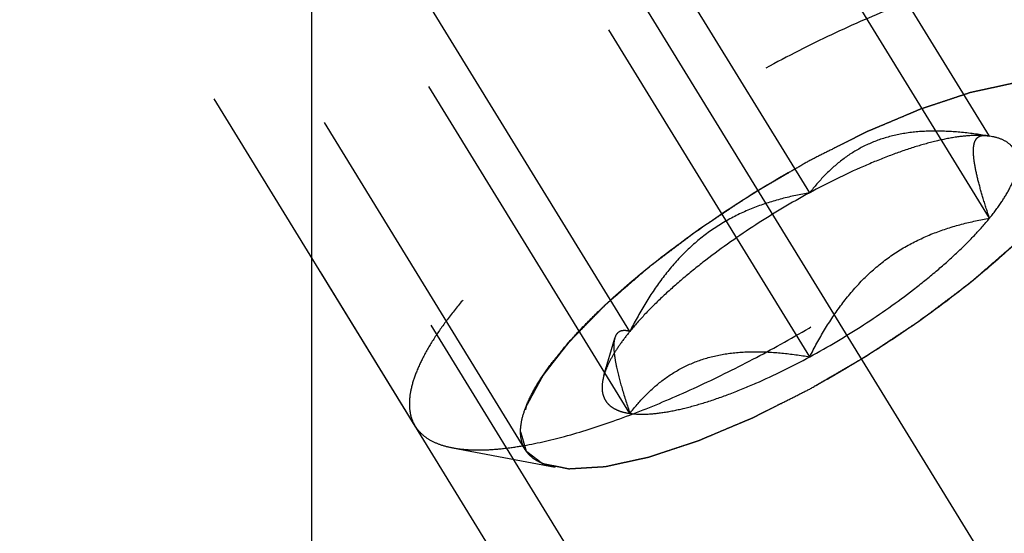
# Model space of a CAD drawing. Units: millimetres. Extents: x 0 to 420, y 0 to 297.
# Drawn here: x 168 to 174, y 134 to 138 of the extents above; entities that cross this region are included whole.
import ezdxf
from ezdxf.enums import TextEntityAlignment as Align

# ---------------------------------------------------------------- set-up
doc = ezdxf.new("R2010")
doc.units = ezdxf.units.MM
doc.header["$LTSCALE"] = 23.1
doc.linetypes.add('CENTER', pattern=[0.6, 0.375, -0.075, 0.075, -0.075])
doc.linetypes.add('HIDDEN', pattern=[0.2, 0.1, -0.1])
doc.layers.get('0').update_dxf_attribs({"linetype": 'CONTINUOUS'})
for name, color, linetype in [('10010060_HP_HL', 7, 'CONTINUOUS'), ('30338742_AXIS', 7, 'CONTINUOUS'), ('30338742_CL', 7, 'CONTINUOUS'), ('30338742_DIM', 7, 'CONTINUOUS'), ('30338742_HL', 7, 'CONTINUOUS')]:
    doc.layers.add(name, color=color, linetype=linetype)
doc.styles.get("Standard").update_dxf_attribs({"font": 'TXT.SHX', "width": 0.7})
doc.dimstyles.new('DIMSTYLE_4', dxfattribs={"dimtxt": 3.5, "dimasz": 3.5, "dimexe": 0.18, "dimexo": 0.0625, "dimgap": 0.09, "dimtad": 1, "dimdec": 3, "dimdsep": 46, "dimtxsty": 'STANDARD', "dimblk": '_FILLED', "dimblk1": '_FILLED', "dimblk2": '_FILLED', "dimcen": 0.09, "dimclrt": 2, "dimadec": 0, "dimazin": 0, "dimtp": 0.05, "dimtm": 0.05, "dimtfac": 1, "dimtdec": 3, "dimtofl": 0, "dimtmove": 0, "dimatfit": 3, "dimldrblk": '_FILLED', "dimfxl": 1, "dimtolj": 1, "dimarcsym": 0})

# ---------------------------------------------------------------- blocks, each defined once
blk = doc.blocks.new('_FILLED')
at = {"color": 0, "linetype": 'BYBLOCK'}
blk.add_solid([(0, 0), (-1, 0.125), (-1, -0.125)], dxfattribs=at)
blk = doc.blocks.new('*D7')
at = {"layer": '30338742_DIM', "color": 3, "linetype": 'CONTINUOUS'}
for p, q in [((80.3883, 152.0049), (80.3883, 158.0049)), ((80.3883, 158.0049), (80.3883, 149.5049)), ((224.2883, 152.0049), (78.8883, 152.0049)), ((80.3883, 135.2777), (80.3883, 149.5049)), ((224.2883, 147.0049), (78.8883, 147.0049)), ((80.3883, 147.0049), (80.3883, 135.2777))]:
    blk.add_line(p, q, dxfattribs=at)
at = {"layer": '30338742_DIM', "color": 3, "linetype": 'CONTINUOUS', "xscale": 3.5, "yscale": 3.5, "zscale": 3.5}
for p, rotation in [((80.3883, 152.0049), 270), ((80.3883, 147.0049), 90)]:
    blk.add_blockref('_FILLED', p, dxfattribs=dict(at, rotation=rotation))
at = {"layer": '30338742_DIM', "color": 2, "linetype": 'CONTINUOUS'}
for s, width, p in [('5', 0.714286, (79.5133, 140.7777)), ('M', 0.857143, (79.5133, 138.2777))]:
    blk.add_text(s, height=3.5, rotation=90, dxfattribs=dict(at, width=width)).set_placement(p, align=Align.RIGHT)

msp = doc.modelspace()

# ---------------------------------------------------------------- linework, layer by layer
at = {"layer": '10010060_HP_HL', "color": 6, "linetype": 'HIDDEN'}
for p, q in [((173.9708, 136.852), (172.4708, 139.2934)), ((172.8883, 136.5115), (171.3883, 138.9529)), ((171.1757, 134.9656), (168.8057, 138.823)), ((173.9708, 136.3583), (172.4708, 138.7997)), ((170.5132, 135.1079), (168.6332, 138.1677)), ((171.8057, 135.6773), (170.3057, 138.1187)), ((172.8883, 135.5242), (171.3883, 137.9656)), ((171.8057, 135.1837), (170.3057, 137.6251)), ((173.9598, 136.8544), (173.9708, 136.852)), ((173.988, 136.8491), (173.9632, 136.8538)), ((173.9882, 136.8491), (173.9708, 136.852)), ((171.6497, 135.4124), (171.7148, 135.6366)), ((170.7384, 134.9767), (171.3568, 134.8602))]:
    msp.add_line(p, q, dxfattribs=at)
for points, knots in [([(174.7734, 137.7253), (174.7613, 137.745), (174.7292, 137.7821), (174.6639, 137.8234), (174.5819, 137.8518), (174.4842, 137.8677), (174.3712, 137.8712), (174.2438, 137.8625), (174.1028, 137.8416), (173.9494, 137.8087), (173.7849, 137.7639), (173.5457, 137.6868), (173.2297, 137.5628), (172.8406, 137.38), (172.4446, 137.165), (172.0549, 136.9252), (171.6849, 136.6687), (171.3471, 136.4042), (171.0947, 136.1784), (170.9188, 136), (170.8054, 135.8737), (170.7075, 135.7521), (170.6261, 135.6361), (170.5617, 135.5267), (170.5148, 135.4247), (170.4858, 135.3309), (170.4782, 135.2702), (170.4782, 135.242)], [0, 0, 0, 0, 0.012994, 0.027067, 0.04305, 0.061467, 0.082591, 0.106529, 0.133274, 0.162736, 0.194768, 0.229179, 0.304178, 0.385596, 0.470969, 0.557655, 0.642954, 0.724228, 0.799018, 0.833304, 0.8652, 0.894517, 0.921108, 0.944892, 0.965862, 0.98414, 1, 1, 1, 1]), ([(170.7384, 134.9767), (170.767, 134.9713), (170.8284, 134.9641), (170.9263, 134.9628), (171.0347, 134.9703), (171.1991, 134.993), (171.4258, 135.0449), (171.7173, 135.1375), (172.0316, 135.2609), (172.3609, 135.4121), (172.6973, 135.5876), (173.0325, 135.7831), (173.3584, 135.9938), (173.6669, 136.2146), (173.9507, 136.44), (174.2028, 136.6646), (174.4171, 136.8828), (174.5659, 137.0616), (174.6604, 137.1979), (174.7161, 137.2912), (174.7591, 137.3792), (174.7805, 137.4372), (174.7886, 137.4651)], [0, 0, 0, 0, 0.017669, 0.037474, 0.059468, 0.083644, 0.138278, 0.200601, 0.269443, 0.343378, 0.420802, 0.499999, 0.579196, 0.65662, 0.730555, 0.799397, 0.861721, 0.916355, 0.940531, 0.962525, 0.982329, 1, 1, 1, 1]), ([(171.1476, 135.0734), (171.1476, 135.0976), (171.1545, 135.1498), (171.1807, 135.2305), (171.2231, 135.3185), (171.2813, 135.413), (171.3547, 135.5133), (171.4426, 135.6184), (171.5444, 135.7274), (171.7017, 135.8808), (171.9259, 136.0737), (172.224, 136.2975), (172.547, 136.5112), (172.8828, 136.7066), (173.2184, 136.8763), (173.5412, 137.0139), (173.7983, 137.1009), (173.9881, 137.1488), (174.1145, 137.1726), (174.2292, 137.1854), (174.3312, 137.1871), (174.4198, 137.1778), (174.4943, 137.1572), (174.5542, 137.1249), (174.5982, 137.0804), (174.6242, 137.0244), (174.629, 136.9833), (174.629, 136.9622)], [0, 0, 0, 0, 0.016463, 0.035601, 0.057716, 0.08292, 0.111189, 0.142403, 0.176375, 0.212865, 0.292232, 0.377916, 0.466974, 0.556293, 0.642749, 0.723359, 0.795447, 0.827602, 0.856869, 0.883101, 0.90624, 0.926344, 0.943646, 0.958651, 0.972227, 0.98559, 1, 1, 1, 1]), ([(174.629, 136.9622), (174.6262, 136.9718), (174.6221, 136.9863), (174.6166, 137.0055), (174.6124, 137.02), (174.6083, 137.0344), (174.6048, 137.0465), (174.6021, 137.0561), (174.6003, 137.0621), (174.599, 137.0669), (174.5979, 137.0705), (174.5971, 137.0736), (174.5963, 137.0759), (174.5961, 137.0779), (174.5942, 137.0789), (174.5923, 137.0805), (174.5897, 137.0824), (174.5866, 137.0848), (174.5825, 137.0879), (174.5774, 137.0919), (174.5692, 137.0981), (174.559, 137.1059), (174.5467, 137.1153), (174.5345, 137.1247), (174.5242, 137.1326), (174.5161, 137.1388), (174.5099, 137.1435), (174.5048, 137.1474), (174.5013, 137.1502), (174.4991, 137.1517), (174.4979, 137.1531), (174.4951, 137.1534), (174.4919, 137.1541), (174.486, 137.1552), (174.4777, 137.1569), (174.4677, 137.1589), (174.4545, 137.1616), (174.4378, 137.1649), (174.4179, 137.1689), (174.398, 137.1729), (174.3814, 137.1762), (174.3681, 137.1789), (174.3581, 137.1809), (174.3498, 137.1825), (174.344, 137.1837), (174.3406, 137.1843), (174.3384, 137.1851), (174.3347, 137.1846), (174.3302, 137.1844), (174.3222, 137.1839), (174.3108, 137.1832), (174.2971, 137.1824), (174.2788, 137.1813), (174.256, 137.1799), (174.2287, 137.1783), (174.2013, 137.1766), (174.1785, 137.1753), (174.1602, 137.1742), (174.1465, 137.1734), (174.1351, 137.1727), (174.1272, 137.1722), (174.1225, 137.1719), (174.1193, 137.1719), (174.115, 137.1708), (174.1096, 137.1697), (174.1, 137.1675), (174.0863, 137.1646), (174.0699, 137.161), (174.0481, 137.1562), (174.0207, 137.1502), (173.9879, 137.1431), (173.9551, 137.1359), (173.9277, 137.13), (173.9059, 137.1252), (173.8895, 137.1216), (173.8758, 137.1186), (173.8662, 137.1166), (173.8607, 137.1153), (173.8568, 137.1146), (173.8519, 137.1129), (173.8457, 137.1109), (173.8348, 137.1072), (173.8192, 137.1021), (173.8005, 137.0959), (173.7755, 137.0876), (173.7444, 137.0773), (173.7069, 137.0649), (173.6695, 137.0526), (173.6383, 137.0422), (173.6134, 137.034), (173.5947, 137.0278), (173.579, 137.0226), (173.5682, 137.0191), (173.5619, 137.0169), (173.5573, 137.0156), (173.5521, 137.0132), (173.5454, 137.0104), (173.5335, 137.0054), (173.5166, 136.9983), (173.4963, 136.9897), (173.4692, 136.9783), (173.4354, 136.964), (173.3948, 136.9469), (173.3542, 136.9298), (173.3203, 136.9155), (173.2933, 136.9041), (173.273, 136.8955), (173.256, 136.8884), (173.2442, 136.8834), (173.2374, 136.8805), (173.2324, 136.8785), (173.2269, 136.8756), (173.2198, 136.8721), (173.2072, 136.8657), (173.1893, 136.8568), (173.1678, 136.8459), (173.1392, 136.8315), (173.1033, 136.8135), (173.046, 136.7846), (172.9743, 136.7486), (172.917, 136.7197), (172.8883, 136.7053)], [0, 0, 0, 0, 0.03125, 0.046875, 0.0625, 0.078125, 0.09375, 0.101562, 0.109375, 0.113281, 0.117188, 0.121094, 0.123047, 0.125, 0.126953, 0.128906, 0.132812, 0.136719, 0.140625, 0.148438, 0.15625, 0.171875, 0.1875, 0.203125, 0.21875, 0.226562, 0.234375, 0.242188, 0.246094, 0.248047, 0.25, 0.251953, 0.253906, 0.257812, 0.265625, 0.273438, 0.28125, 0.296875, 0.3125, 0.328125, 0.34375, 0.351562, 0.359375, 0.367188, 0.371094, 0.373047, 0.375, 0.376953, 0.378906, 0.382812, 0.390625, 0.398438, 0.40625, 0.421875, 0.4375, 0.453125, 0.46875, 0.476562, 0.484375, 0.492188, 0.496094, 0.498047, 0.5, 0.501953, 0.503906, 0.507812, 0.515625, 0.523438, 0.53125, 0.546875, 0.5625, 0.578125, 0.59375, 0.601562, 0.609375, 0.617188, 0.621094, 0.623047, 0.625, 0.626953, 0.628906, 0.632812, 0.640625, 0.648438, 0.65625, 0.671875, 0.6875, 0.703125, 0.71875, 0.726562, 0.734375, 0.742188, 0.746094, 0.748047, 0.75, 0.751953, 0.753906, 0.757812, 0.765625, 0.773438, 0.78125, 0.796875, 0.8125, 0.828125, 0.84375, 0.851562, 0.859375, 0.867188, 0.871094, 0.873047, 0.875, 0.876953, 0.878906, 0.882812, 0.890625, 0.898438, 0.90625, 0.921875, 0.9375, 0.96875, 1, 1, 1, 1]), ([(172.8883, 135.3304), (172.9165, 135.3467), (172.9728, 135.3795), (173.0432, 135.4204), (173.0996, 135.4532), (173.1419, 135.4778), (173.1771, 135.4982), (173.2018, 135.5125), (173.2158, 135.5208), (173.2265, 135.5267), (173.2365, 135.5337), (173.2501, 135.5426), (173.2738, 135.5583), (173.3213, 135.5897), (173.3754, 135.6255), (173.4297, 135.6614), (173.4703, 135.6883), (173.5042, 135.7107), (173.5279, 135.7264), (173.5414, 135.7354), (173.5518, 135.742), (173.5609, 135.7492), (173.5735, 135.7586), (173.5953, 135.775), (173.6266, 135.7985), (173.6641, 135.8268), (173.7016, 135.855), (173.7391, 135.8832), (173.7766, 135.9114), (173.8078, 135.9349), (173.8297, 135.9514), (173.8421, 135.9608), (173.8519, 135.9678), (173.8599, 135.9751), (173.8711, 135.9847), (173.8906, 136.0016), (173.9185, 136.0258), (173.9519, 136.0547), (173.9854, 136.0837), (174.0188, 136.1126), (174.0467, 136.1368), (174.069, 136.1561), (174.0857, 136.1705), (174.0996, 136.1826), (174.1094, 136.1911), (174.1149, 136.1959), (174.1194, 136.1996), (174.1225, 136.2029), (174.127, 136.2076), (174.1348, 136.2156), (174.1461, 136.2271), (174.1596, 136.2409), (174.1776, 136.2593), (174.2, 136.2823), (174.227, 136.3098), (174.2539, 136.3374), (174.2764, 136.3604), (174.2944, 136.3788), (174.3078, 136.3926), (174.319, 136.4041), (174.327, 136.4121), (174.3314, 136.4167), (174.335, 136.4202), (174.3372, 136.4234), (174.3407, 136.4277), (174.3465, 136.4351), (174.3549, 136.4458), (174.3649, 136.4587), (174.3783, 136.4758), (174.395, 136.4972), (174.4151, 136.5228), (174.4351, 136.5485), (174.4518, 136.5699), (174.4652, 136.587), (174.4753, 136.5998), (174.4836, 136.6105), (174.4895, 136.618), (174.4927, 136.6223), (174.4956, 136.6256), (174.4968, 136.6283), (174.499, 136.6322), (174.5025, 136.6388), (174.5077, 136.6483), (174.5139, 136.6597), (174.5222, 136.6749), (174.5326, 136.6938), (174.545, 136.7166), (174.5574, 136.7394), (174.5678, 136.7584), (174.576, 136.7735), (174.5822, 136.7849), (174.5874, 136.7944), (174.5911, 136.8011), (174.593, 136.8048), (174.5949, 136.8078), (174.5951, 136.8101), (174.5959, 136.8134), (174.5971, 136.819), (174.599, 136.827), (174.6011, 136.8367), (174.604, 136.8495), (174.6075, 136.8656), (174.6133, 136.8914), (174.6204, 136.9236), (174.6261, 136.9493), (174.629, 136.9622)], [0, 0, 0, 0, 0.03125, 0.0625, 0.078125, 0.09375, 0.109375, 0.117188, 0.121094, 0.125, 0.128906, 0.132812, 0.140625, 0.15625, 0.1875, 0.203125, 0.21875, 0.234375, 0.242188, 0.246094, 0.25, 0.253906, 0.257812, 0.265625, 0.28125, 0.296875, 0.3125, 0.328125, 0.34375, 0.359375, 0.367188, 0.371094, 0.375, 0.378906, 0.382812, 0.390625, 0.40625, 0.421875, 0.4375, 0.453125, 0.46875, 0.476562, 0.484375, 0.492188, 0.496094, 0.498047, 0.5, 0.501953, 0.503906, 0.507812, 0.515625, 0.523438, 0.53125, 0.546875, 0.5625, 0.578125, 0.59375, 0.601562, 0.609375, 0.617188, 0.621094, 0.623047, 0.625, 0.626953, 0.628906, 0.632812, 0.640625, 0.648438, 0.65625, 0.671875, 0.6875, 0.703125, 0.71875, 0.726562, 0.734375, 0.742188, 0.746094, 0.748047, 0.75, 0.751953, 0.753906, 0.757812, 0.765625, 0.773438, 0.78125, 0.796875, 0.8125, 0.828125, 0.84375, 0.851562, 0.859375, 0.867188, 0.871094, 0.873047, 0.875, 0.876953, 0.878906, 0.882812, 0.890625, 0.898438, 0.90625, 0.921875, 0.9375, 0.96875, 1, 1, 1, 1]), ([(173.9708, 136.852), (173.9152, 136.8615), (173.805, 136.8769), (173.6409, 136.8859), (173.4826, 136.8762), (173.3336, 136.844), (173.1983, 136.7879), (173.0793, 136.7107), (172.9762, 136.6174), (172.9164, 136.5476), (172.8883, 136.5115)], [0, 0, 0, 0, 0.140436, 0.277044, 0.408638, 0.534453, 0.654862, 0.771433, 0.886031, 1, 1, 1, 1]), ([(174.6131, 136.8608), (174.6065, 136.8383), (174.5894, 136.7917), (174.5548, 136.7209), (174.51, 136.6459), (174.434, 136.5363), (174.3144, 136.3925), (174.142, 136.2171), (173.9393, 136.0366), (173.7112, 135.8553), (173.4631, 135.6778), (173.2011, 135.5084), (172.9316, 135.3513), (172.6611, 135.2102), (172.3963, 135.0886), (172.1437, 134.9894), (171.9093, 134.9149), (171.727, 134.8732), (171.5949, 134.855), (171.5078, 134.849), (171.4291, 134.85), (171.3797, 134.8559), (171.3567, 134.8602)], [0, 0, 0, 0, 0.017674, 0.037481, 0.059477, 0.083654, 0.138293, 0.20062, 0.269465, 0.343401, 0.420826, 0.500023, 0.579219, 0.656642, 0.730574, 0.799413, 0.861733, 0.916363, 0.940537, 0.962529, 0.982332, 1, 1, 1, 1]), ([(173.9708, 136.852), (173.9408, 136.8562), (173.8741, 136.8584), (173.7663, 136.8475), (173.6437, 136.8227), (173.5083, 136.7845), (173.3624, 136.7333), (173.1518, 136.6469), (172.9939, 136.5688), (172.8883, 136.5115)], [0, 0, 0, 0, 0.07918, 0.173464, 0.282535, 0.405421, 0.540613, 0.686225, 1, 1, 1, 1]), ([(173.9708, 136.3583), (173.9577, 136.3975), (173.9336, 136.4723), (173.9034, 136.5788), (173.885, 136.6598), (173.8766, 136.7165), (173.8738, 136.7518), (173.8742, 136.7819), (173.8779, 136.8068), (173.8849, 136.8266), (173.8952, 136.8415), (173.9086, 136.8513), (173.9242, 136.8562), (173.9416, 136.8572), (173.9536, 136.8556), (173.9597, 136.8545)], [0, 0, 0, 0, 0.218117, 0.415352, 0.5844, 0.656095, 0.718392, 0.77113, 0.814842, 0.850782, 0.881148, 0.90881, 0.936655, 0.966711, 1, 1, 1, 1]), ([(173.9708, 136.3583), (173.9957, 136.3888), (174.0399, 136.4473), (174.0928, 136.5345), (174.1224, 136.6036), (174.135, 136.6543), (174.1401, 136.6972), (174.1356, 136.738), (174.1197, 136.7727), (174.0967, 136.8031), (174.0526, 136.8329), (174.011, 136.8448), (173.9882, 136.8491)], [0, 0, 0, 0, 0.190984, 0.355759, 0.494064, 0.553946, 0.608295, 0.70378, 0.7481, 0.792321, 0.88712, 1, 1, 1, 1]), ([(172.8883, 136.7053), (172.8601, 136.6889), (172.8038, 136.6562), (172.7333, 136.6152), (172.677, 136.5825), (172.6347, 136.5579), (172.5995, 136.5374), (172.5748, 136.5231), (172.5608, 136.5149), (172.5501, 136.5089), (172.54, 136.502), (172.5264, 136.4931), (172.5028, 136.4774), (172.4553, 136.446), (172.4011, 136.4101), (172.3469, 136.3742), (172.3062, 136.3473), (172.2724, 136.3249), (172.2486, 136.3092), (172.2352, 136.3002), (172.2247, 136.2936), (172.2156, 136.2865), (172.203, 136.2771), (172.1812, 136.2606), (172.1499, 136.2371), (172.1125, 136.2089), (172.075, 136.1807), (172.0375, 136.1525), (172, 136.1242), (171.9688, 136.1007), (171.9468, 136.0843), (171.9344, 136.0748), (171.9247, 136.0679), (171.9167, 136.0606), (171.9054, 136.0509), (171.886, 136.034), (171.8581, 136.0099), (171.8246, 135.9809), (171.7912, 135.952), (171.7578, 135.923), (171.7299, 135.8989), (171.7076, 135.8796), (171.6909, 135.8651), (171.6769, 135.853), (171.6671, 135.8446), (171.6617, 135.8398), (171.6572, 135.8361), (171.6541, 135.8327), (171.6495, 135.8281), (171.6417, 135.8201), (171.6304, 135.8086), (171.617, 135.7948), (171.599, 135.7764), (171.5765, 135.7534), (171.5496, 135.7258), (171.5226, 135.6982), (171.5002, 135.6752), (171.4822, 135.6569), (171.4687, 135.6431), (171.4575, 135.6316), (171.4496, 135.6235), (171.4452, 135.6189), (171.4415, 135.6154), (171.4393, 135.6123), (171.4359, 135.608), (171.4301, 135.6005), (171.4217, 135.5898), (171.4117, 135.577), (171.3983, 135.5599), (171.3816, 135.5385), (171.3615, 135.5128), (171.3414, 135.4871), (171.3247, 135.4658), (171.3113, 135.4486), (171.3013, 135.4358), (171.293, 135.4251), (171.2871, 135.4176), (171.2838, 135.4134), (171.281, 135.41), (171.2798, 135.4073), (171.2776, 135.4035), (171.274, 135.3969), (171.2688, 135.3874), (171.2626, 135.376), (171.2543, 135.3608), (171.244, 135.3418), (171.2316, 135.319), (171.2192, 135.2963), (171.2088, 135.2773), (171.2005, 135.2621), (171.1943, 135.2507), (171.1892, 135.2412), (171.1855, 135.2346), (171.1835, 135.2308), (171.1816, 135.2278), (171.1815, 135.2256), (171.1806, 135.2223), (171.1794, 135.2167), (171.1776, 135.2086), (171.1755, 135.199), (171.1726, 135.1861), (171.169, 135.17), (171.1633, 135.1443), (171.1562, 135.1121), (171.1504, 135.0863), (171.1476, 135.0734)], [0, 0, 0, 0, 0.03125, 0.0625, 0.078125, 0.09375, 0.109375, 0.117188, 0.121094, 0.125, 0.128906, 0.132812, 0.140625, 0.15625, 0.1875, 0.203125, 0.21875, 0.234375, 0.242188, 0.246094, 0.25, 0.253906, 0.257812, 0.265625, 0.28125, 0.296875, 0.3125, 0.328125, 0.34375, 0.359375, 0.367188, 0.371094, 0.375, 0.378906, 0.382812, 0.390625, 0.40625, 0.421875, 0.4375, 0.453125, 0.46875, 0.476562, 0.484375, 0.492188, 0.496094, 0.498047, 0.5, 0.501953, 0.503906, 0.507812, 0.515625, 0.523438, 0.53125, 0.546875, 0.5625, 0.578125, 0.59375, 0.601562, 0.609375, 0.617188, 0.621094, 0.623047, 0.625, 0.626953, 0.628906, 0.632812, 0.640625, 0.648438, 0.65625, 0.671875, 0.6875, 0.703125, 0.71875, 0.726562, 0.734375, 0.742188, 0.746094, 0.748047, 0.75, 0.751953, 0.753906, 0.757812, 0.765625, 0.773438, 0.78125, 0.796875, 0.8125, 0.828125, 0.84375, 0.851562, 0.859375, 0.867188, 0.871094, 0.873047, 0.875, 0.876953, 0.878906, 0.882812, 0.890625, 0.898438, 0.90625, 0.921875, 0.9375, 0.96875, 1, 1, 1, 1]), ([(172.8883, 136.5115), (172.778, 136.4517), (172.5642, 136.3244), (172.313, 136.1479), (172.1291, 135.9999), (172.0065, 135.8913), (171.8988, 135.7849), (171.8347, 135.7128), (171.8057, 135.6773)], [0, 0, 0, 0, 0.27398, 0.542611, 0.669741, 0.789454, 0.900059, 1, 1, 1, 1]), ([(172.8883, 136.5115), (172.832, 136.5019), (172.7196, 136.4782), (172.5545, 136.4258), (172.3954, 136.3523), (172.2468, 136.2548), (172.1128, 136.1341), (171.9953, 135.9943), (171.8931, 135.8408), (171.8338, 135.7325), (171.8057, 135.6773)], [0, 0, 0, 0, 0.120073, 0.240995, 0.363205, 0.487164, 0.613097, 0.740835, 0.869951, 1, 1, 1, 1]), ([(172.8883, 135.5242), (172.9986, 135.584), (173.2123, 135.7112), (173.4635, 135.8878), (173.6475, 136.0358), (173.7701, 136.1444), (173.8777, 136.2507), (173.9419, 136.3228), (173.9708, 136.3583)], [0, 0, 0, 0, 0.27398, 0.542611, 0.669741, 0.789454, 0.900059, 1, 1, 1, 1]), ([(172.8883, 135.5242), (172.9163, 135.5793), (172.9757, 135.6876), (173.0778, 135.8411), (173.1954, 135.9809), (173.3293, 136.1016), (173.478, 136.1991), (173.637, 136.2727), (173.8021, 136.325), (173.9145, 136.3487), (173.9708, 136.3583)], [0, 0, 0, 0, 0.130049, 0.259166, 0.386903, 0.512836, 0.636795, 0.759005, 0.879927, 1, 1, 1, 1]), ([(171.8057, 135.6773), (171.7865, 135.6537), (171.7512, 135.6078), (171.7061, 135.5392), (171.672, 135.4751), (171.6556, 135.4327), (171.6497, 135.4125)], [0, 0, 0, 0, 0.295625, 0.561217, 0.795798, 1, 1, 1, 1]), ([(171.7148, 135.6367), (171.7119, 135.6266), (171.7085, 135.603), (171.7092, 135.563), (171.715, 135.515), (171.7301, 135.4365), (171.76, 135.3248), (171.7894, 135.2328), (171.8057, 135.1837)], [0, 0, 0, 0, 0.067378, 0.15262, 0.256559, 0.378291, 0.666764, 1, 1, 1, 1]), ([(171.8057, 135.6773), (171.7957, 135.6799), (171.7768, 135.6835), (171.7529, 135.6808), (171.7374, 135.6727), (171.7237, 135.66), (171.7176, 135.6463), (171.7148, 135.6367)], [0, 0, 0, 0, 0.274872, 0.50917, 0.619572, 0.733313, 1, 1, 1, 1]), ([(171.8057, 135.1837), (171.8338, 135.2198), (171.8937, 135.2896), (171.9968, 135.3829), (172.1158, 135.4601), (172.2511, 135.5162), (172.4, 135.5484), (172.5584, 135.5581), (172.7225, 135.5491), (172.8327, 135.5337), (172.8883, 135.5242)], [0, 0, 0, 0, 0.113969, 0.228567, 0.345138, 0.465547, 0.591363, 0.722956, 0.859564, 1, 1, 1, 1]), ([(171.8057, 135.1837), (171.8358, 135.1794), (171.9025, 135.1772), (172.0103, 135.1882), (172.1329, 135.2129), (172.2682, 135.2512), (172.4142, 135.3023), (172.6248, 135.3888), (172.7827, 135.4669), (172.8883, 135.5242)], [0, 0, 0, 0, 0.07918, 0.173464, 0.282535, 0.405421, 0.540613, 0.686225, 1, 1, 1, 1]), ([(171.6497, 135.4125), (171.6454, 135.3975), (171.639, 135.3687), (171.6372, 135.3267), (171.6443, 135.289), (171.6604, 135.2561), (171.6854, 135.2288), (171.7186, 135.2075), (171.7595, 135.1921), (171.7896, 135.186), (171.8057, 135.1837)], [0, 0, 0, 0, 0.142996, 0.269443, 0.383643, 0.491759, 0.601156, 0.718961, 0.85074, 1, 1, 1, 1]), ([(171.1476, 135.0734), (171.1503, 135.0638), (171.1545, 135.0494), (171.16, 135.0301), (171.1641, 135.0157), (171.1683, 135.0012), (171.1717, 134.9892), (171.1745, 134.9796), (171.1762, 134.9735), (171.1776, 134.9687), (171.1787, 134.9651), (171.1795, 134.9621), (171.1803, 134.9597), (171.1804, 134.9577), (171.1823, 134.9568), (171.1843, 134.9551), (171.1869, 134.9532), (171.1899, 134.9508), (171.194, 134.9477), (171.1991, 134.9438), (171.2073, 134.9375), (171.2175, 134.9297), (171.2298, 134.9203), (171.2421, 134.9109), (171.2523, 134.9031), (171.2605, 134.8968), (171.2666, 134.8921), (171.2718, 134.8882), (171.2753, 134.8854), (171.2775, 134.8839), (171.2786, 134.8825), (171.2815, 134.8823), (171.2847, 134.8815), (171.2906, 134.8804), (171.2988, 134.8787), (171.3088, 134.8767), (171.3221, 134.8741), (171.3387, 134.8707), (171.3587, 134.8668), (171.3786, 134.8628), (171.3952, 134.8594), (171.4085, 134.8568), (171.4185, 134.8548), (171.4268, 134.8531), (171.4326, 134.8519), (171.436, 134.8513), (171.4381, 134.8506), (171.4419, 134.851), (171.4464, 134.8512), (171.4544, 134.8518), (171.4658, 134.8524), (171.4795, 134.8533), (171.4977, 134.8543), (171.5205, 134.8557), (171.5479, 134.8574), (171.5753, 134.859), (171.5981, 134.8604), (171.6164, 134.8615), (171.63, 134.8623), (171.6415, 134.863), (171.6494, 134.8634), (171.654, 134.8638), (171.6572, 134.8637), (171.6616, 134.8649), (171.667, 134.866), (171.6766, 134.8681), (171.6902, 134.8711), (171.7066, 134.8747), (171.7285, 134.8794), (171.7559, 134.8854), (171.7887, 134.8926), (171.8215, 134.8997), (171.8488, 134.9057), (171.8707, 134.9105), (171.8871, 134.914), (171.9008, 134.917), (171.9103, 134.9191), (171.9159, 134.9203), (171.9198, 134.921), (171.9247, 134.9228), (171.9308, 134.9248), (171.9418, 134.9284), (171.9574, 134.9336), (171.9761, 134.9398), (172.001, 134.948), (172.0322, 134.9583), (172.0696, 134.9707), (172.1071, 134.9831), (172.1382, 134.9934), (172.1632, 135.0017), (172.1819, 135.0078), (172.1975, 135.013), (172.2084, 135.0166), (172.2147, 135.0187), (172.2192, 135.0201), (172.2244, 135.0224), (172.2312, 135.0252), (172.243, 135.0302), (172.2599, 135.0374), (172.2803, 135.0459), (172.3073, 135.0573), (172.3412, 135.0716), (172.3818, 135.0887), (172.4224, 135.1059), (172.4562, 135.1201), (172.4833, 135.1316), (172.5036, 135.1401), (172.5205, 135.1473), (172.5324, 135.1522), (172.5392, 135.1552), (172.5441, 135.1571), (172.5496, 135.16), (172.5567, 135.1635), (172.5693, 135.1699), (172.5872, 135.1789), (172.6087, 135.1897), (172.6374, 135.2041), (172.6732, 135.2222), (172.7306, 135.251), (172.8023, 135.2871), (172.8596, 135.3159), (172.8883, 135.3304)], [0, 0, 0, 0, 0.03125, 0.046875, 0.0625, 0.078125, 0.09375, 0.101562, 0.109375, 0.113281, 0.117188, 0.121094, 0.123047, 0.125, 0.126953, 0.128906, 0.132812, 0.136719, 0.140625, 0.148438, 0.15625, 0.171875, 0.1875, 0.203125, 0.21875, 0.226562, 0.234375, 0.242188, 0.246094, 0.248047, 0.25, 0.251953, 0.253906, 0.257812, 0.265625, 0.273438, 0.28125, 0.296875, 0.3125, 0.328125, 0.34375, 0.351562, 0.359375, 0.367188, 0.371094, 0.373047, 0.375, 0.376953, 0.378906, 0.382812, 0.390625, 0.398438, 0.40625, 0.421875, 0.4375, 0.453125, 0.46875, 0.476562, 0.484375, 0.492188, 0.496094, 0.498047, 0.5, 0.501953, 0.503906, 0.507812, 0.515625, 0.523438, 0.53125, 0.546875, 0.5625, 0.578125, 0.59375, 0.601562, 0.609375, 0.617188, 0.621094, 0.623047, 0.625, 0.626953, 0.628906, 0.632812, 0.640625, 0.648438, 0.65625, 0.671875, 0.6875, 0.703125, 0.71875, 0.726562, 0.734375, 0.742188, 0.746094, 0.748047, 0.75, 0.751953, 0.753906, 0.757812, 0.765625, 0.773438, 0.78125, 0.796875, 0.8125, 0.828125, 0.84375, 0.851562, 0.859375, 0.867188, 0.871094, 0.873047, 0.875, 0.876953, 0.878906, 0.882812, 0.890625, 0.898438, 0.90625, 0.921875, 0.9375, 0.96875, 1, 1, 1, 1]), ([(170.4782, 135.242), (170.4782, 135.2178), (170.4832, 135.1708), (170.5015, 135.127), (170.5132, 135.1079)], [0, 0, 0, 0, 0.518834, 1, 1, 1, 1]), ([(170.5132, 135.1079), (170.5235, 135.0911), (170.5495, 135.0595), (170.6012, 135.0219), (170.6654, 134.9936), (170.713, 134.9815), (170.7384, 134.9767)], [0, 0, 0, 0, 0.219538, 0.452544, 0.710112, 1, 1, 1, 1]), ([(171.3567, 134.8602), (171.3405, 134.8633), (171.3096, 134.8707), (171.267, 134.8868), (171.2304, 134.9074), (171.2001, 134.9325), (171.1764, 134.962), (171.1534, 135.0078), (171.1476, 135.0472), (171.1476, 135.0734)], [0, 0, 0, 0, 0.151528, 0.289433, 0.415857, 0.533751, 0.646916, 0.7597, 1, 1, 1, 1])]:
    msp.add_open_spline(points, degree=3, knots=knots, dxfattribs=at)
at = {"layer": '30338742_AXIS', "color": 3, "linetype": 'CENTER'}
msp.add_line((162.9741, 152.1541), (185.457, 115.561), dxfattribs=at)
at = {"layer": '30338742_CL', "color": 7, "linetype": 'CONTINUOUS'}
msp.add_line((169.8883, 141.4549), (169.8883, 122.3351), dxfattribs=at)
at = {"layer": '30338742_HL', "color": 6, "linetype": 'HIDDEN'}
for p, q in [((171.8186, 133.7472), (165.3842, 144.22)), ((178.4082, 122.258), (168.2582, 138.7781))]:
    msp.add_line(p, q, dxfattribs=at)

# ---------------------------------------------------------------- dimensions: what is measured, and where the dimension line sits
at = {"layer": '30338742_DIM', "color": 3, "linetype": 'CONTINUOUS'}
dim = msp.add_linear_dim(base=(80.3883, 152.0049), p1=(224.2883, 147.0049), p2=(224.2883, 152.0049), angle=90, text='M<>', dimstyle='DIMSTYLE_4', dxfattribs=at)
dim.commit()
dim.dimension.update_dxf_attribs({"geometry": '*D7', "text_midpoint": (78.9955, 135.5692), "dimtype": 160})

doc.saveas('drawing.dxf')
